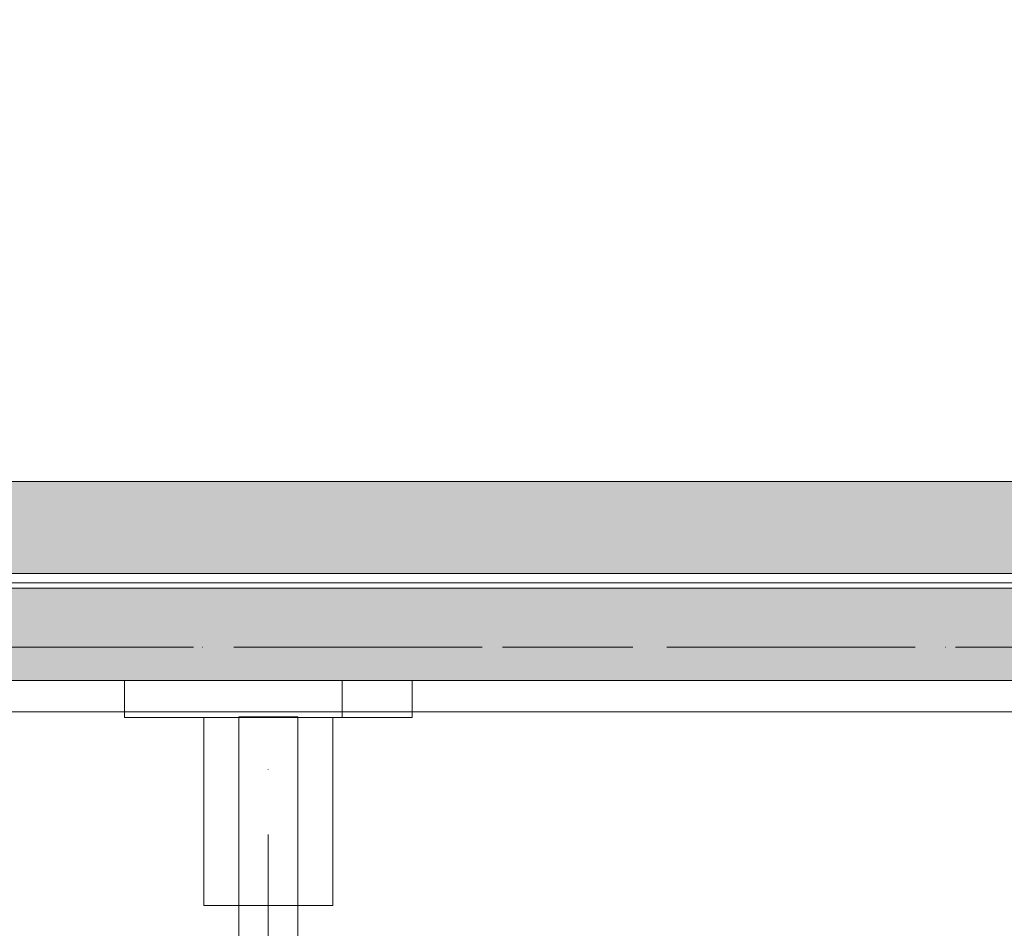
# Model space of a CAD drawing. Units: millimetres. Extents: x 15516 to 21628, y -9612 to 2021.
# Drawn here: x 19030 to 19297, y -547 to -301 of the extents above; entities that cross this region are included whole.
import ezdxf

# ---------------------------------------------------------------- set-up
doc = ezdxf.new("R2010")
doc.units = ezdxf.units.MM
doc.header["$MEASUREMENT"] = 0
for name, pattern in [('Dot & Dashed', [67.027776, 35.277777, -17.638888, 0, -14.111111]), ('Hidden Line', [39.122222, 28.222222, -10.9]), ('Wipeout_Contour', [1000, 0, -1000])]:
    doc.linetypes.add(name, pattern=pattern)
for name, color, linetype, lineweight, true_color in [('0_Pen_No__2', 7, 'Continuous', 5, 0x747474), ('0_Pen_No__4', 7, 'Continuous', 5, 0x783c00), ('0_Pen_No__64', 7, 'Continuous', 5, 0x636300), ('0_Pen_No__66', 7, 'Continuous', 5, 0xd2d269), ('Drafting Fills_Pen_No__66', 7, 'Continuous', 5, 0xd2d269)]:
    doc.layers.add(name, color=color, linetype=linetype, lineweight=lineweight, true_color=true_color)
doc.layers.add('A-DIMS', color=7, linetype='Continuous')
doc.layers.add('Drafting Fills', color=7, linetype='Continuous')
doc.layers.add('A-DIMS_Pen_No__1', color=7, linetype='Continuous', lineweight=30)
doc.styles.add('GENERATED_STYLE_1', font='txt')
doc.dimstyles.new('GENERATED_STYLE__1', dxfattribs={"dimtxt": 150, "dimasz": 95, "dimexe": 0.18, "dimexo": 10000, "dimgap": 0.09, "dimtad": 1, "dimtih": 1, "dimtoh": 1, "dimdec": 0, "dimzin": 0, "dimdsep": 46, "dimtxsty": 'GENERATED_STYLE_1', "dimblk": 'ARROWHEAD_6', "dimblk1": 'ARROWHEAD_6', "dimblk2": 'ARROWHEAD_6', "dimcen": 0.09, "dimclrd": 7, "dimclre": 7, "dimclrt": 7, "dimadec": 0, "dimazin": 0, "dimtfac": 1, "dimtdec": 4, "dimtmove": 0, "dimatfit": 3, "dimfxl": 1, "dimtolj": 1, "dimtzin": 0, "dimarcsym": 0})

# ---------------------------------------------------------------- blocks, each defined once
blk = doc.blocks.new('Tube 12[8]', base_point=(19097.85, -1362.75))
at = {"color": 254, "linetype": 'Wipeout_Contour', "lineweight": 0, "ltscale": 76501.087533}
blk.add_wipeout([(19105.85, -1362.75), (19105.85, -490.03), (19089.85, -490.03), (19089.85, -1362.75)], dxfattribs=at).dxf.layer = 'Drafting Fills'
at = {"layer": '0_Pen_No__4', "color": 36, "linetype": 'Dot & Dashed', "lineweight": 5, "true_color": 0x783c00}
blk.add_line((19097.85, -1362.75), (19097.85, -490.03), dxfattribs=at)
blk.add_line((19097.85, -1362.75), (19097.85, -490.03), dxfattribs=at)
at = {"layer": '0_Pen_No__4', "color": 36, "linetype": 'Continuous', "lineweight": 5, "true_color": 0x783c00, "flags": 128}
blk.add_lwpolyline([(19105.85, -1362.75), (19089.85, -1362.75), (19089.85, -490.03), (19105.85, -490.03)], close=True, dxfattribs=at)
at = {"layer": '0_Pen_No__64', "color": 46, "linetype": 'Dot & Dashed', "lineweight": 5, "true_color": 0x636300}
blk.add_line((19097.85, -1362.75), (19097.85, -490.03), dxfattribs=at)
blk = doc.blocks.new('plastmass_1[17]', base_point=(19058.85, -480.16))
at = {"layer": '0_Pen_No__2', "color": 8, "linetype": 'Continuous', "lineweight": 5, "true_color": 0x747474}
for p, q in [((19058.85, -480.16), (19059.43, -480.16)), ((19058.85, -480.16), (19058.85, -490.16)), ((19059.43, -480.16), (19060.56, -480.16)), ((19060.56, -480.16), (19062.23, -480.16)), ((19062.23, -480.16), (19064.36, -480.16)), ((19064.36, -480.16), (19066.91, -480.16)), ((19066.91, -480.16), (19069.79, -480.16)), ((19069.79, -480.16), (19072.91, -480.16)), ((19072.91, -480.16), (19076.19, -480.16)), ((19076.19, -480.16), (19077.85, -480.16)), ((19077.85, -480.16), (19117.85, -480.16)), ((19117.85, -480.16), (19119.51, -480.16)), ((19117.85, -480.16), (19117.85, -490.16)), ((19119.51, -480.16), (19122.79, -480.16)), ((19122.79, -480.16), (19125.91, -480.16)), ((19125.91, -480.16), (19128.79, -480.16)), ((19128.79, -480.16), (19131.34, -480.16)), ((19131.34, -480.16), (19133.47, -480.16)), ((19133.47, -480.16), (19135.13, -480.16)), ((19135.13, -480.16), (19136.27, -480.16)), ((19136.27, -480.16), (19136.85, -480.16)), ((19136.85, -480.16), (19136.85, -490.16)), ((19058.85, -490.16), (19059.43, -490.16)), ((19059.43, -490.16), (19060.56, -490.16)), ((19060.56, -490.16), (19062.23, -490.16)), ((19062.23, -490.16), (19064.36, -490.16)), ((19064.36, -490.16), (19066.91, -490.16)), ((19066.91, -490.16), (19069.79, -490.16)), ((19069.79, -490.16), (19072.91, -490.16)), ((19072.91, -490.16), (19076.19, -490.16)), ((19076.19, -490.16), (19077.85, -490.16)), ((19077.85, -490.16), (19117.85, -490.16)), ((19117.85, -490.16), (19119.51, -490.16)), ((19119.51, -490.16), (19122.79, -490.16)), ((19122.79, -490.16), (19125.91, -490.16)), ((19125.91, -490.16), (19128.79, -490.16)), ((19128.79, -490.16), (19131.34, -490.16)), ((19131.34, -490.16), (19133.47, -490.16)), ((19133.47, -490.16), (19135.13, -490.16)), ((19135.13, -490.16), (19136.27, -490.16)), ((19136.27, -490.16), (19136.85, -490.16))]:
    blk.add_line(p, q, dxfattribs=at)
at = {"layer": '0_Pen_No__4', "color": 36, "linetype": 'Continuous', "lineweight": 5, "true_color": 0x783c00}
for p, q in [((19080.35, -490.16), (19080.35, -541.16)), ((19115.35, -490.16), (19115.35, -541.16)), ((19080.35, -541.16), (19080.62, -541.16)), ((19080.62, -541.16), (19081.4, -541.16)), ((19081.4, -541.16), (19082.69, -541.16)), ((19082.69, -541.16), (19084.44, -541.16)), ((19084.44, -541.16), (19086.6, -541.16)), ((19086.6, -541.16), (19089.1, -541.16)), ((19089.1, -541.16), (19091.86, -541.16)), ((19091.86, -541.16), (19094.81, -541.16)), ((19094.81, -541.16), (19097.85, -541.16)), ((19097.85, -541.16), (19100.89, -541.16)), ((19100.89, -541.16), (19103.83, -541.16)), ((19103.83, -541.16), (19106.6, -541.16)), ((19106.6, -541.16), (19109.1, -541.16)), ((19109.1, -541.16), (19111.25, -541.16)), ((19111.25, -541.16), (19113, -541.16)), ((19113, -541.16), (19114.29, -541.16)), ((19114.29, -541.16), (19115.08, -541.16)), ((19115.08, -541.16), (19115.35, -541.16))]:
    blk.add_line(p, q, dxfattribs=at)
blk = doc.blocks.new('PK_karbasd[32]', base_point=(19712.85, -438.65))
at = {"layer": 'Drafting Fills_Pen_No__66', "linetype": 'Continuous', "lineweight": 5, "true_color": 0xd2d269}
blk.add_hatch(color=53, dxfattribs=at).paths.add_polyline_path([(19712.85, -426.15), (18892.85, -426.15), (18892.85, -451.15), (19712.85, -451.15)])
at = {"layer": '0_Pen_No__66', "color": 53, "linetype": 'Continuous', "lineweight": 5, "true_color": 0xd2d269}
for p, q in [((19712.85, -426.15), (18892.85, -426.15)), ((19712.85, -451.15), (18892.85, -451.15))]:
    blk.add_line(p, q, dxfattribs=at)
blk = doc.blocks.new('PK_karbasd[49]', base_point=(19712.85, -467.65))
at = {"layer": 'Drafting Fills_Pen_No__66', "linetype": 'Continuous', "lineweight": 5, "true_color": 0xd2d269}
blk.add_hatch(color=53, dxfattribs=at).paths.add_polyline_path([(19712.85, -455.15), (18892.85, -455.15), (18892.85, -480.15), (19712.85, -480.15)])
at = {"layer": '0_Pen_No__66', "color": 53, "linetype": 'Continuous', "lineweight": 5, "true_color": 0xd2d269}
for p, q in [((19712.85, -455.15), (18892.85, -455.15)), ((19712.85, -480.15), (18892.85, -480.15))]:
    blk.add_line(p, q, dxfattribs=at)
blk = doc.blocks.new('Tube 10[55]', base_point=(18892.85, -471.15))
at = {"layer": '0_Pen_No__4', "color": 36, "linetype": 'Hidden Line', "lineweight": 5, "true_color": 0x783c00}
blk.add_line((18892.85, -471.15), (19712.85, -471.15), dxfattribs=at)
blk.add_line((18892.85, -471.15), (19712.85, -471.15), dxfattribs=at)
at = {"layer": '0_Pen_No__4', "color": 36, "linetype": 'Continuous', "lineweight": 5, "true_color": 0x783c00, "flags": 128}
blk.add_lwpolyline([(18892.85, -453.65), (18892.85, -488.65), (19712.85, -488.65), (19712.85, -453.65)], close=True, dxfattribs=at)
at = {"layer": '0_Pen_No__64', "color": 46, "linetype": 'Dot & Dashed', "lineweight": 5, "true_color": 0x636300}
blk.add_line((18892.85, -471.15), (19712.85, -471.15), dxfattribs=at)
blk = doc.blocks.new('*D96')
at = {"layer": 'A-DIMS_Pen_No__1', "color": 7, "linetype": 'Continuous', "lineweight": 30}
for p, q in [((16392.86, 1449.88), (16392.86, 1637.38)), ((21302.78, 1449.88), (21302.78, 1637.38)), ((16442.86, 1593.63), (16342.86, 1493.63)), ((21252.78, 1493.63), (21352.78, 1593.63)), ((16317.86, 1543.63), (16392.86, 1543.63)), ((16392.86, 1543.63), (21302.78, 1543.63)), ((21302.78, 1543.63), (21377.78, 1543.63))]:
    blk.add_line(p, q, dxfattribs=at)
at = {"layer": 'A-DIMS_Pen_No__1', "color": 7, "lineweight": 30, "insert": (18590.68, 1573.63), "char_height": 150, "attachment_point": 7, "style": 'GENERATED_STYLE_1'}
blk.add_mtext('\\A1;{\\pql;\\fTahoma|b0|i0|c0|p34;4\xa0910}', dxfattribs=at)
blk = doc.blocks.new('ARROWHEAD_6')
at = {"color": 0, "linetype": 'Continuous', "lineweight": 0}
for p, q in [((-0.5, -0.5), (0.5, 0.5)), ((0, 0), (-1, 0))]:
    blk.add_line(p, q, dxfattribs=at)
blk = doc.blocks.new('*D98')
at = {"layer": 'A-DIMS_Pen_No__1', "color": 7, "linetype": 'Continuous', "lineweight": 30}
for p, q in [((17892.85, 1181.78), (17892.85, 1369.28)), ((19802.85, 1181.78), (19802.85, 1369.28)), ((17942.85, 1325.53), (17842.85, 1225.53)), ((19752.85, 1225.53), (19852.85, 1325.53)), ((17817.85, 1275.53), (17892.85, 1275.53)), ((17892.85, 1275.53), (19802.85, 1275.53)), ((19802.85, 1275.53), (19877.85, 1275.53))]:
    blk.add_line(p, q, dxfattribs=at)
at = {"layer": 'A-DIMS_Pen_No__1', "color": 7, "lineweight": 30, "insert": (18590.71, 1305.53), "char_height": 150, "attachment_point": 7, "style": 'GENERATED_STYLE_1'}
blk.add_mtext('\\A1;{\\pql;\\fTahoma|b0|i0|c0|p34;1\xa0910}', dxfattribs=at)

msp = doc.modelspace()

# ---------------------------------------------------------------- block references
at = {"color": 53, "linetype": 'Continuous', "lineweight": 5, "true_color": 0xd2d269}
for name, p in [('PK_karbasd[32]', (19712.85, -438.65)), ('PK_karbasd[49]', (19712.85, -467.65))]:
    msp.add_blockref(name, p, dxfattribs=at)
at = {"color": 36, "linetype": 'Continuous', "lineweight": 5, "true_color": 0x783c00}
for name, p in [('Tube 10[55]', (18892.85, -471.15)), ('Tube 12[8]', (19097.85, -1362.75))]:
    msp.add_blockref(name, p, dxfattribs=at)

# ---------------------------------------------------------------- dimensions: what is measured, and where the dimension line sits
at = {"layer": 'A-DIMS', "color": 7, "linetype": 'Continuous', "lineweight": 30}
for base, p1, p2, picture, middle in [((21302.78, 1543.63), (16392.86, -471.14), (21302.78, -471.14), '*D96', (18848.32, 1648.63)), ((19802.85, 1275.53), (17892.85, -432.15), (19802.85, -432.15), '*D98', (18848.35, 1380.53))]:
    dim = msp.add_linear_dim(base=base, p1=p1, p2=p2, dimstyle='GENERATED_STYLE__1', dxfattribs=at)
    dim.commit()
    dim.dimension.update_dxf_attribs({"geometry": picture, "text_midpoint": middle, "dimtype": 160})

# ---------------------------------------------------------------- next in the draw order: block references
at = {"color": 36, "linetype": 'Continuous', "lineweight": 5, "true_color": 0x783c00}
msp.add_blockref('plastmass_1[17]', (19058.85, -480.16), dxfattribs=at)

doc.saveas('drawing.dxf')
